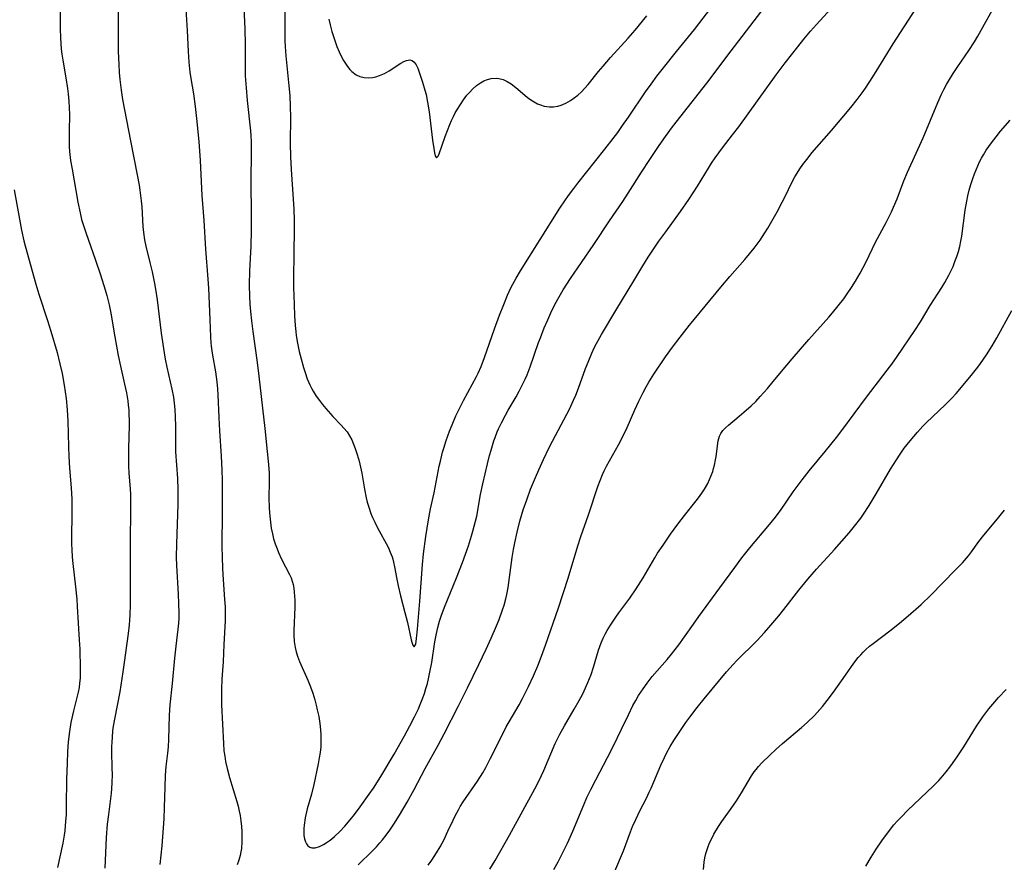
# Model space of a CAD drawing. Units: inches. Extents: x 2054494 to 2059903, y 221912 to 225127.
# Drawn here: x 2054956 to 2055096, y 223696 to 223816 of the extents above; entities that cross this region are included whole.
import ezdxf

# ---------------------------------------------------------------- set-up
doc = ezdxf.new("R2010")
doc.units = ezdxf.units.IN
doc.header["$MEASUREMENT"] = 0
doc.layers.add('c_14_T13S_R18E', color=169, linetype='Continuous')

msp = doc.modelspace()

# ---------------------------------------------------------------- linework, layer by layer
at = {"layer": 'c_14_T13S_R18E'}
for points, elevation in [([(2054987.91, 223819.47), (2054988.14, 223814.39), (2054988.2, 223812.14), (2054988.21, 223811.16), (2054988.18, 223808.64), (2054988.2, 223807.68), (2054988.32, 223806), (2054988.48, 223804.18), (2054988.94, 223799.86), (2054989, 223799.14), (2054989.04, 223798.3), (2054989.06, 223796.89), (2054989.01, 223792.67), (2054989.06, 223787.85), (2054989.06, 223785.67), (2054989, 223783.46), (2054988.83, 223779.94), (2054988.77, 223777.94), (2054988.8, 223776.28), (2054988.85, 223775.17), (2054988.94, 223774.17), (2054989.08, 223772.82), (2054989.28, 223771.28), (2054989.89, 223766.88), (2054990.14, 223764.95), (2054991, 223757.48), (2054991.31, 223754.21), (2054991.51, 223752.39), (2054991.57, 223751.75), (2054991.6, 223751.12), (2054991.6, 223749.8), (2054991.57, 223747.71), (2054991.62, 223746.1), (2054991.7, 223745.01), (2054991.79, 223744.16), (2054991.91, 223743.33), (2054992.07, 223742.51), (2054992.25, 223741.78), (2054992.48, 223741.06), (2054992.74, 223740.35), (2054992.94, 223739.85), (2054993.38, 223738.89), (2054994.51, 223736.71), (2054994.72, 223736.24), (2054994.9, 223735.77), (2054995.03, 223735.27), (2054995.12, 223734.76), (2054995.19, 223734.18), (2054995.23, 223733.61), (2054995.25, 223733.04), (2054995.24, 223732.08), (2054995.11, 223728.76), (2054995.11, 223728.08), (2054995.16, 223727.19), (2054995.3, 223726.34), (2054995.45, 223725.71), (2054995.64, 223725.09), (2054995.92, 223724.34), (2054997.12, 223721.67), (2054997.49, 223720.74), (2054997.81, 223719.81), (2054998.09, 223718.88), (2054998.31, 223718.1), (2054998.46, 223717.46), (2054998.66, 223716.5), (2054998.77, 223715.82), (2054998.86, 223715.13), (2054998.96, 223713.96), (2054998.98, 223713.27), (2054998.97, 223712.72), (2054998.94, 223712.16), (2054998.85, 223711.39), (2054998.73, 223710.62), (2054998.56, 223709.75), (2054997.96, 223706.83), (2054997.63, 223705.46), (2054997.04, 223703.34), (2054996.75, 223702.06), (2054996.59, 223701.03), (2054996.55, 223700.55), (2054996.53, 223700.09), (2054996.56, 223699.56), (2054996.65, 223699.07), (2054996.79, 223698.65), (2054996.93, 223698.35), (2054997.12, 223698.1), (2054997.38, 223697.89), (2054997.68, 223697.79), (2054998.14, 223697.8), (2054998.79, 223698.01), (2054999.34, 223698.29), (2054999.74, 223698.53), (2055000.14, 223698.81), (2055000.53, 223699.1), (2055000.91, 223699.43), (2055001.65, 223700.12), (2055002.37, 223700.88), (2055003.15, 223701.77), (2055003.74, 223702.53), (2055004.58, 223703.66), (2055005.86, 223705.44), (2055006.46, 223706.32), (2055007.51, 223707.96), (2055009.39, 223711.15), (2055010.85, 223713.73), (2055011.64, 223715.15), (2055012.31, 223716.43), (2055012.86, 223717.6), (2055013.12, 223718.22), (2055013.4, 223718.91), (2055013.69, 223719.75), (2055013.92, 223720.48), (2055014.12, 223721.21), (2055014.34, 223722.11), (2055014.49, 223722.8), (2055014.74, 223724.17), (2055015.2, 223727.12), (2055015.42, 223728.3), (2055015.61, 223729.16), (2055015.86, 223730.09), (2055016.07, 223730.76), (2055016.57, 223732.08), (2055018.29, 223736.23), (2055019.13, 223738.4), (2055019.96, 223740.79), (2055020.41, 223742.2), (2055020.6, 223742.86), (2055020.98, 223744.29), (2055021.14, 223745.02), (2055021.68, 223748.11), (2055022.01, 223749.63), (2055022.67, 223752.45), (2055022.97, 223753.64), (2055023.19, 223754.43), (2055023.59, 223755.73), (2055023.76, 223756.23), (2055024.07, 223757.04), (2055024.25, 223757.47), (2055024.65, 223758.32), (2055025.22, 223759.41), (2055025.61, 223760.1), (2055026.74, 223762.02), (2055027.18, 223762.79), (2055027.77, 223763.93), (2055028.04, 223764.52), (2055028.3, 223765.12), (2055028.74, 223766.25), (2055029.95, 223769.74), (2055030.2, 223770.41), (2055030.76, 223771.82), (2055031.24, 223772.94), (2055031.69, 223773.95), (2055032.23, 223775.06), (2055032.7, 223775.92), (2055033.46, 223777.22), (2055034.51, 223778.86), (2055036.05, 223781.14), (2055037.83, 223783.68), (2055040.06, 223787.07), (2055041.94, 223789.82), (2055042.7, 223790.98), (2055044.6, 223793.99), (2055045.77, 223795.8), (2055047.09, 223797.78), (2055047.99, 223799.06), (2055049.02, 223800.42), (2055053.91, 223806.67), (2055057.34, 223811.25), (2055062.21, 223817.57)], 904), ([(2054979.76, 223817.17), (2054979.95, 223814.15), (2054980.08, 223811.18), (2054980.17, 223809.66), (2054980.31, 223808.22), (2054980.45, 223807.33), (2054980.83, 223805.12), (2054981.09, 223803.35), (2054981.28, 223801.64), (2054981.58, 223798.34), (2054981.79, 223795.63), (2054982.04, 223790.66), (2054982.31, 223787.1), (2054982.54, 223783.02), (2054982.89, 223778.75), (2054982.97, 223777.48), (2054983.18, 223773.03), (2054983.26, 223770.52), (2054983.3, 223769.69), (2054983.34, 223769.21), (2054983.43, 223768.53), (2054983.53, 223767.91), (2054983.95, 223765.55), (2054984.16, 223764.14), (2054984.27, 223763.14), (2054984.32, 223762.27), (2054984.43, 223759.05), (2054984.54, 223757.16), (2054984.77, 223753.54), (2054984.88, 223751.57), (2054984.91, 223750.12), (2054984.94, 223745.57), (2054984.89, 223740.69), (2054984.9, 223739.17), (2054984.95, 223737.63), (2054985, 223736.71), (2054985.27, 223733.15), (2054985.33, 223732.1), (2054985.35, 223731.26), (2054985.35, 223730.18), (2054985.31, 223729.26), (2054985.16, 223726.74), (2054985.06, 223724.28), (2054984.89, 223721.81), (2054984.83, 223720.38), (2054984.83, 223719.6), (2054984.85, 223718.16), (2054985.09, 223712.65), (2054985.18, 223711.59), (2054985.28, 223710.83), (2054985.41, 223710.08), (2054985.61, 223709.1), (2054985.96, 223707.8), (2054987.01, 223704.41), (2054987.2, 223703.73), (2054987.36, 223703.04), (2054987.48, 223702.43), (2054987.6, 223701.64), (2054987.68, 223700.86), (2054987.72, 223700.13), (2054987.74, 223699.6), (2054987.73, 223698.65), (2054987.66, 223697.7), (2054987.59, 223697.24), (2054987.48, 223696.7), (2054987.3, 223696.03), (2054987.06, 223695.37)], 906), ([(2055004.28, 223695.37), (2055006.32, 223697.38), (2055006.86, 223697.94), (2055007.38, 223698.52), (2055007.76, 223698.96), (2055008.28, 223699.62), (2055008.78, 223700.3), (2055009.34, 223701.16), (2055010.14, 223702.44), (2055011.24, 223704.3), (2055012.25, 223706.12), (2055013.8, 223709.09), (2055015.65, 223712.44), (2055016.51, 223714.03), (2055018.53, 223718.03), (2055019.85, 223720.59), (2055021.46, 223723.88), (2055022.5, 223726.07), (2055023.21, 223727.66), (2055023.96, 223729.39), (2055024.34, 223730.33), (2055024.82, 223731.66), (2055025.03, 223732.34), (2055025.28, 223733.25), (2055025.42, 223733.88), (2055025.6, 223734.86), (2055026.18, 223739.13), (2055026.38, 223740.29), (2055026.56, 223741.21), (2055026.9, 223742.75), (2055027.29, 223744.28), (2055027.77, 223745.92), (2055028.26, 223747.36), (2055028.81, 223748.84), (2055029.49, 223750.53), (2055029.97, 223751.62), (2055030.65, 223753.08), (2055031.47, 223754.8), (2055031.92, 223755.69), (2055033.97, 223759.53), (2055034.33, 223760.26), (2055034.93, 223761.54), (2055035.23, 223762.24), (2055035.63, 223763.24), (2055036.63, 223766.02), (2055036.99, 223766.96), (2055037.51, 223768.2), (2055037.91, 223769.05), (2055038.2, 223769.6), (2055038.91, 223770.87), (2055041.06, 223774.51), (2055043.38, 223778.26), (2055044.77, 223780.64), (2055045.54, 223781.87), (2055046.41, 223783.18), (2055047.08, 223784.14), (2055048.04, 223785.49), (2055050.15, 223788.4), (2055051.31, 223790.07), (2055052.55, 223792), (2055054.13, 223794.55), (2055054.57, 223795.24), (2055055.07, 223796), (2055055.6, 223796.74), (2055056.14, 223797.46), (2055057.56, 223799.28), (2055058.42, 223800.44), (2055063.75, 223807.84), (2055065.04, 223809.53), (2055066.82, 223811.82), (2055067.69, 223812.9), (2055068.63, 223814.03), (2055069.49, 223815), (2055071.55, 223817.21)], 906), ([(2055053.4, 223694.71), (2055053.5, 223695.77), (2055053.6, 223696.38), (2055053.73, 223696.98), (2055054.02, 223697.87), (2055054.28, 223698.51), (2055054.58, 223699.15), (2055054.9, 223699.76), (2055055.53, 223700.82), (2055056.02, 223701.57), (2055057.33, 223703.38), (2055058.09, 223704.48), (2055058.83, 223705.64), (2055060.26, 223708.04), (2055060.64, 223708.6), (2055060.91, 223708.96), (2055061.25, 223709.38), (2055061.73, 223709.91), (2055062.83, 223711), (2055063.74, 223711.85), (2055064.66, 223712.67), (2055067.36, 223714.95), (2055068.16, 223715.65), (2055069.2, 223716.64), (2055069.61, 223717.08), (2055070.36, 223717.93), (2055071.02, 223718.76), (2055071.9, 223719.97), (2055073.6, 223722.4), (2055074.81, 223724.07), (2055075.44, 223724.88), (2055075.8, 223725.29), (2055076.15, 223725.67), (2055076.52, 223726.04), (2055077.02, 223726.49), (2055077.54, 223726.91), (2055079.95, 223728.7), (2055081.31, 223729.77), (2055082.53, 223730.81), (2055084.37, 223732.44), (2055085.76, 223733.77), (2055089.24, 223737.31), (2055090.26, 223738.39), (2055091.11, 223739.38), (2055091.56, 223739.96), (2055092.61, 223741.39), (2055093.32, 223742.32), (2055095.27, 223744.62), (2055095.84, 223745.34), (2055096.23, 223745.88)], 916), ([(2055076.53, 223695.18), (2055077.27, 223696.46), (2055077.99, 223697.6), (2055078.81, 223698.81), (2055079.72, 223700.07), (2055080.52, 223701.07), (2055081.04, 223701.67), (2055081.58, 223702.24), (2055082.45, 223703.11), (2055086.12, 223706.61), (2055086.89, 223707.41), (2055087.23, 223707.79), (2055087.93, 223708.62), (2055088.48, 223709.31), (2055088.85, 223709.81), (2055089.61, 223710.89), (2055090.45, 223712.2), (2055092.26, 223715.1), (2055093.15, 223716.43), (2055094.02, 223717.59), (2055094.86, 223718.61), (2055095.38, 223719.2), (2055096.46, 223720.35)], 918)]:
    msp.add_lwpolyline(points, dxfattribs=dict(at, elevation=elevation))
for points in [[(2054993.95, 223820.42, 902), (2054993.84, 223815.65, 902), (2054993.83, 223814.17, 902), (2054993.85, 223812.69, 902), (2054993.88, 223811.86, 902), (2054993.97, 223810.53, 902), (2054994.42, 223806.25, 902), (2054994.53, 223804.89, 902), (2054994.61, 223803.32, 902), (2054994.64, 223801.8, 902), (2054994.6, 223798.12, 902), (2054994.63, 223796.17, 902), (2054994.72, 223794.35, 902), (2054995.04, 223790.15, 902), (2054995.11, 223788.7, 902), (2054995.15, 223787.16, 902), (2054995.16, 223785.61, 902), (2054995.14, 223782.66, 902), (2054995.07, 223778.65, 902), (2054995.09, 223777.6, 902), (2054995.19, 223775.13, 902), (2054995.23, 223773.54, 902), (2054995.31, 223772.15, 902), (2054995.4, 223771.28, 902), (2054995.47, 223770.72, 902), (2054995.66, 223769.64, 902), (2054995.9, 223768.47, 902), (2054996.15, 223767.41, 902), (2054996.49, 223766.19, 902), (2054996.72, 223765.47, 902), (2054997.04, 223764.58, 902), (2054997.4, 223763.71, 902), (2054997.64, 223763.22, 902), (2054997.88, 223762.79, 902), (2054998.3, 223762.12, 902), (2054998.76, 223761.48, 902), (2054999.21, 223760.89, 902), (2054999.67, 223760.32, 902), (2055000.67, 223759.19, 902), (2055001.87, 223757.96, 902), (2055002.24, 223757.56, 902), (2055002.69, 223757.01, 902), (2055003.04, 223756.47, 902), (2055003.35, 223755.88, 902), (2055003.62, 223755.27, 902), (2055003.86, 223754.63, 902), (2055004.06, 223754.07, 902), (2055004.36, 223753.04, 902), (2055004.53, 223752.43, 902), (2055004.81, 223751.13, 902), (2055005.19, 223748.88, 902), (2055005.43, 223747.62, 902), (2055005.57, 223747.01, 902), (2055005.78, 223746.28, 902), (2055006.09, 223745.38, 902), (2055006.33, 223744.82, 902), (2055006.63, 223744.16, 902), (2055006.94, 223743.53, 902), (2055007.27, 223742.91, 902), (2055008.26, 223741.12, 902), (2055008.57, 223740.5, 902), (2055008.85, 223739.88, 902), (2055009.09, 223739.25, 902), (2055009.21, 223738.88, 902), (2055009.31, 223738.48, 902), (2055009.46, 223737.8, 902), (2055009.77, 223736.06, 902), (2055009.97, 223735.08, 902), (2055010.3, 223733.67, 902), (2055010.93, 223731.29, 902), (2055011.28, 223729.89, 902), (2055011.82, 223727.43, 902), (2055011.91, 223727.06, 902), (2055012.04, 223726.67, 902), (2055012.26, 223726.41, 902), (2055012.46, 223726.81, 902), (2055012.57, 223727.58, 902), (2055012.7, 223728.92, 902), (2055013.03, 223732.9, 902), (2055013.43, 223738.13, 902), (2055013.59, 223739.66, 902), (2055013.91, 223742.11, 902), (2055014.28, 223744.49, 902), (2055014.58, 223746.07, 902), (2055015.07, 223748.33, 902), (2055015.82, 223752.15, 902), (2055015.98, 223752.85, 902), (2055016.29, 223754.11, 902), (2055016.46, 223754.7, 902), (2055016.81, 223755.79, 902), (2055017.29, 223757.13, 902), (2055017.63, 223758.02, 902), (2055018.19, 223759.31, 902), (2055018.64, 223760.27, 902), (2055019.24, 223761.46, 902), (2055021.1, 223764.9, 902), (2055021.34, 223765.38, 902), (2055021.76, 223766.31, 902), (2055022.27, 223767.62, 902), (2055023.66, 223771.66, 902), (2055024.38, 223773.63, 902), (2055024.98, 223775.15, 902), (2055025.53, 223776.48, 902), (2055026.01, 223777.51, 902), (2055026.28, 223778.05, 902), (2055026.75, 223778.88, 902), (2055027.39, 223779.95, 902), (2055030.16, 223784.42, 902), (2055032.99, 223788.88, 902), (2055033.69, 223789.92, 902), (2055034.21, 223790.66, 902), (2055034.94, 223791.65, 902), (2055035.52, 223792.4, 902), (2055039.38, 223797.25, 902), (2055040.57, 223798.78, 902), (2055041.21, 223799.64, 902), (2055041.91, 223800.61, 902), (2055042.75, 223801.81, 902), (2055045.18, 223805.42, 902), (2055045.96, 223806.52, 902), (2055046.78, 223807.63, 902), (2055047.73, 223808.85, 902), (2055049.58, 223811.15, 902), (2055052.14, 223814.29, 902), (2055055.07, 223818.12, 902)], [(2054970.1, 223818.34, 908), (2054970.1, 223813.85, 908), (2054970.13, 223811.17, 908), (2054970.2, 223809.3, 908), (2054970.26, 223808.17, 908), (2054970.36, 223807.16, 908), (2054970.55, 223805.65, 908), (2054970.76, 223804.33, 908), (2054971.86, 223798.44, 908), (2054972.85, 223793.62, 908), (2054973.11, 223792.13, 908), (2054973.22, 223791.42, 908), (2054973.41, 223789.9, 908), (2054973.48, 223789.05, 908), (2054973.65, 223786.23, 908), (2054973.72, 223785.41, 908), (2054973.86, 223784.34, 908), (2054974.04, 223783.44, 908), (2054974.62, 223781.11, 908), (2054974.94, 223779.78, 908), (2054975.28, 223778.13, 908), (2054975.43, 223777.32, 908), (2054975.66, 223775.82, 908), (2054976.25, 223771.06, 908), (2054976.67, 223768.25, 908), (2054976.82, 223767.38, 908), (2054977.04, 223766.24, 908), (2054977.78, 223763.1, 908), (2054977.99, 223761.94, 908), (2054978.15, 223760.68, 908), (2054978.2, 223760.14, 908), (2054978.25, 223759.19, 908), (2054978.27, 223757.72, 908), (2054978.27, 223755.5, 908), (2054978.3, 223754.18, 908), (2054978.55, 223750.38, 908), (2054978.61, 223748.81, 908), (2054978.6, 223746.69, 908), (2054978.41, 223741.1, 908), (2054978.39, 223739.17, 908), (2054978.43, 223738, 908), (2054978.67, 223733.89, 908), (2054978.73, 223732.58, 908), (2054978.76, 223731.19, 908), (2054978.74, 223730.5, 908), (2054978.7, 223729.79, 908), (2054978.62, 223728.92, 908), (2054978.31, 223726.5, 908), (2054978.12, 223724.82, 908), (2054977.79, 223721.18, 908), (2054977.49, 223718.15, 908), (2054977.4, 223716.67, 908), (2054977.28, 223713.22, 908), (2054977.22, 223712.2, 908), (2054977.14, 223711.27, 908), (2054976.92, 223709.36, 908), (2054976.83, 223708.12, 908), (2054976.76, 223706.45, 908), (2054976.68, 223703.53, 908), (2054976.6, 223701.95, 908), (2054976.32, 223698.09, 908), (2054976.07, 223695.45, 908)], [(2055023.01, 223694.75, 910), (2055023.76, 223696.02, 910), (2055025.8, 223699.63, 910), (2055029.43, 223706.22, 910), (2055030.02, 223707.38, 910), (2055030.69, 223708.8, 910), (2055032.33, 223712.64, 910), (2055032.97, 223713.98, 910), (2055033.62, 223715.19, 910), (2055035.02, 223717.56, 910), (2055035.73, 223718.79, 910), (2055036.18, 223719.63, 910), (2055036.45, 223720.16, 910), (2055036.97, 223721.32, 910), (2055037.41, 223722.48, 910), (2055037.76, 223723.54, 910), (2055038.49, 223725.94, 910), (2055038.86, 223726.99, 910), (2055039.15, 223727.65, 910), (2055039.42, 223728.2, 910), (2055039.71, 223728.75, 910), (2055040.16, 223729.5, 910), (2055040.93, 223730.66, 910), (2055041.35, 223731.24, 910), (2055042.91, 223733.33, 910), (2055043.84, 223734.68, 910), (2055044.83, 223736.26, 910), (2055046.5, 223739.1, 910), (2055046.89, 223739.73, 910), (2055047.67, 223740.91, 910), (2055048.72, 223742.43, 910), (2055049.77, 223743.88, 910), (2055050.73, 223745.12, 910), (2055052.37, 223747.19, 910), (2055052.84, 223747.81, 910), (2055053.29, 223748.44, 910), (2055053.57, 223748.88, 910), (2055054.01, 223749.66, 910), (2055054.28, 223750.22, 910), (2055054.52, 223750.79, 910), (2055054.72, 223751.35, 910), (2055054.86, 223751.81, 910), (2055054.98, 223752.27, 910), (2055055.14, 223753.04, 910), (2055055.23, 223753.52, 910), (2055055.51, 223755.72, 910), (2055055.7, 223756.42, 910), (2055055.86, 223756.77, 910), (2055056.16, 223757.19, 910), (2055056.53, 223757.59, 910), (2055056.95, 223757.97, 910), (2055058.51, 223759.23, 910), (2055059.17, 223759.8, 910), (2055060.18, 223760.71, 910), (2055060.84, 223761.36, 910), (2055061.48, 223762.04, 910), (2055062.51, 223763.19, 910), (2055063.34, 223764.17, 910), (2055065.26, 223766.51, 910), (2055066.03, 223767.42, 910), (2055068.42, 223770.16, 910), (2055071.24, 223773.34, 910), (2055071.78, 223773.97, 910), (2055072.6, 223774.96, 910), (2055073.37, 223775.96, 910), (2055073.88, 223776.68, 910), (2055074.47, 223777.56, 910), (2055075.05, 223778.47, 910), (2055075.72, 223779.62, 910), (2055076.56, 223781.22, 910), (2055077.9, 223784, 910), (2055079.41, 223786.81, 910), (2055080.16, 223788.33, 910), (2055080.46, 223789, 910), (2055080.96, 223790.21, 910), (2055081.94, 223792.76, 910), (2055082.44, 223793.97, 910), (2055084.65, 223798.88, 910), (2055086.74, 223803.88, 910), (2055087.28, 223805.07, 910), (2055087.62, 223805.75, 910), (2055088.01, 223806.48, 910), (2055088.42, 223807.19, 910), (2055088.94, 223808.03, 910), (2055089.59, 223809, 910), (2055091.15, 223811.28, 910), (2055091.96, 223812.54, 910), (2055092.43, 223813.34, 910), (2055095.25, 223818.37, 910)], [(2054961.87, 223817.17, 910), (2054961.86, 223814.45, 910), (2054961.9, 223813.12, 910), (2054961.95, 223812.31, 910), (2054962.02, 223811.51, 910), (2054962.11, 223810.77, 910), (2054962.24, 223809.94, 910), (2054962.68, 223807.41, 910), (2054962.92, 223805.88, 910), (2054963.01, 223805.14, 910), (2054963.11, 223804.11, 910), (2054963.17, 223803.14, 910), (2054963.19, 223802.17, 910), (2054963.14, 223799.8, 910), (2054963.14, 223798.43, 910), (2054963.17, 223797.63, 910), (2054963.22, 223796.91, 910), (2054963.36, 223795.62, 910), (2054963.56, 223794.4, 910), (2054964.4, 223789.72, 910), (2054964.7, 223788.17, 910), (2054964.92, 223787.26, 910), (2054965.27, 223786.1, 910), (2054965.55, 223785.26, 910), (2054966.87, 223781.58, 910), (2054967.61, 223779.38, 910), (2054968.29, 223777.21, 910), (2054968.52, 223776.41, 910), (2054968.84, 223775.1, 910), (2054969.07, 223773.93, 910), (2054969.64, 223770.54, 910), (2054970.13, 223767.9, 910), (2054970.45, 223766.35, 910), (2054971.04, 223763.82, 910), (2054971.3, 223762.55, 910), (2054971.48, 223761.45, 910), (2054971.56, 223760.8, 910), (2054971.62, 223760.14, 910), (2054971.66, 223759.43, 910), (2054971.68, 223758.72, 910), (2054971.68, 223757.87, 910), (2054971.58, 223754.69, 910), (2054971.58, 223753.2, 910), (2054971.61, 223752.15, 910), (2054971.66, 223751.19, 910), (2054971.83, 223748.86, 910), (2054971.87, 223748.15, 910), (2054971.89, 223747.44, 910), (2054971.83, 223739.86, 910), (2054971.83, 223735.47, 910), (2054971.82, 223732.43, 910), (2054971.78, 223730.93, 910), (2054971.74, 223730.19, 910), (2054971.68, 223729.53, 910), (2054971.54, 223728.32, 910), (2054971, 223724.17, 910), (2054970.81, 223722.84, 910), (2054970.34, 223720.02, 910), (2054969.59, 223716.13, 910), (2054969.42, 223715.12, 910), (2054969.34, 223714.44, 910), (2054969.25, 223713.56, 910), (2054969.21, 223712.86, 910), (2054969.19, 223712.16, 910), (2054969.19, 223711.5, 910), (2054969.24, 223709.16, 910), (2054969.25, 223708.22, 910), (2054969.22, 223707.1, 910), (2054969.17, 223706.2, 910), (2054969.11, 223705.57, 910), (2054968.74, 223702.55, 910), (2054968.58, 223701.16, 910), (2054968.42, 223699.29, 910), (2054968.22, 223694.93, 910)], [(2055014.22, 223695.33, 908), (2055014.74, 223696.04, 908), (2055015.42, 223697.07, 908), (2055015.92, 223697.93, 908), (2055016.49, 223699, 908), (2055017.05, 223700.16, 908), (2055017.77, 223701.73, 908), (2055018.08, 223702.37, 908), (2055018.53, 223703.21, 908), (2055018.81, 223703.69, 908), (2055019.22, 223704.34, 908), (2055021.24, 223707.29, 908), (2055022, 223708.5, 908), (2055022.43, 223709.25, 908), (2055023.07, 223710.46, 908), (2055024.79, 223713.93, 908), (2055025.34, 223715.01, 908), (2055025.75, 223715.73, 908), (2055027.19, 223718.18, 908), (2055027.67, 223719.06, 908), (2055028.52, 223720.77, 908), (2055029.24, 223722.3, 908), (2055029.84, 223723.72, 908), (2055030.37, 223725.08, 908), (2055030.93, 223726.64, 908), (2055032.77, 223731.97, 908), (2055034.18, 223736.21, 908), (2055035.54, 223740.77, 908), (2055035.97, 223742.1, 908), (2055037.06, 223745.22, 908), (2055038.39, 223749.25, 908), (2055038.7, 223750.11, 908), (2055039.05, 223750.97, 908), (2055039.29, 223751.47, 908), (2055039.63, 223752.14, 908), (2055041.32, 223755.19, 908), (2055042.18, 223756.85, 908), (2055042.55, 223757.62, 908), (2055043.65, 223760.14, 908), (2055044.21, 223761.37, 908), (2055044.81, 223762.62, 908), (2055045.24, 223763.43, 908), (2055045.63, 223764.1, 908), (2055046.35, 223765.24, 908), (2055048.01, 223767.69, 908), (2055048.98, 223769.08, 908), (2055050.07, 223770.51, 908), (2055051.4, 223772.18, 908), (2055055.87, 223777.61, 908), (2055057.18, 223779.15, 908), (2055059.28, 223781.54, 908), (2055059.98, 223782.35, 908), (2055060.64, 223783.18, 908), (2055061.47, 223784.31, 908), (2055062.16, 223785.35, 908), (2055062.57, 223786.02, 908), (2055063.9, 223788.35, 908), (2055064.63, 223789.7, 908), (2055065.12, 223790.7, 908), (2055065.9, 223792.33, 908), (2055066.42, 223793.32, 908), (2055066.73, 223793.84, 908), (2055067.14, 223794.46, 908), (2055067.56, 223795.07, 908), (2055068.29, 223796.04, 908), (2055068.85, 223796.74, 908), (2055071.64, 223799.92, 908), (2055074.37, 223803.19, 908), (2055075.26, 223804.31, 908), (2055075.98, 223805.27, 908), (2055076.46, 223805.95, 908), (2055077.52, 223807.57, 908), (2055078.36, 223808.91, 908), (2055080.39, 223812.23, 908), (2055083.61, 223817.24, 908)], [(2055000.1, 223815.75, 900), (2055000.29, 223814.94, 900), (2055000.54, 223813.99, 900), (2055000.76, 223813.27, 900), (2055000.99, 223812.56, 900), (2055001.25, 223811.87, 900), (2055001.57, 223811.1, 900), (2055001.87, 223810.48, 900), (2055002.19, 223809.88, 900), (2055002.45, 223809.46, 900), (2055002.76, 223809.01, 900), (2055003.1, 223808.6, 900), (2055003.38, 223808.31, 900), (2055003.99, 223807.86, 900), (2055004.52, 223807.61, 900), (2055005.11, 223807.46, 900), (2055005.71, 223807.41, 900), (2055006.31, 223807.45, 900), (2055006.81, 223807.57, 900), (2055007.31, 223807.74, 900), (2055008, 223808.05, 900), (2055008.67, 223808.42, 900), (2055010.36, 223809.5, 900), (2055010.76, 223809.73, 900), (2055011.14, 223809.9, 900), (2055011.62, 223809.97, 900), (2055011.95, 223809.87, 900), (2055012.24, 223809.64, 900), (2055012.52, 223809.26, 900), (2055012.75, 223808.78, 900), (2055012.97, 223808.21, 900), (2055013.45, 223806.8, 900), (2055013.78, 223805.65, 900), (2055013.94, 223805.04, 900), (2055014.16, 223803.97, 900), (2055014.39, 223802.56, 900), (2055014.87, 223798.55, 900), (2055015.04, 223797.35, 900), (2055015.15, 223796.74, 900), (2055015.25, 223796.29, 900), (2055015.44, 223796.03, 900), (2055015.65, 223796.27, 900), (2055015.78, 223796.61, 900), (2055016.66, 223799.08, 900), (2055017.32, 223800.78, 900), (2055017.56, 223801.34, 900), (2055017.82, 223801.9, 900), (2055018.1, 223802.43, 900), (2055018.41, 223802.96, 900), (2055018.82, 223803.62, 900), (2055019.25, 223804.27, 900), (2055019.75, 223804.93, 900), (2055020.15, 223805.39, 900), (2055020.56, 223805.82, 900), (2055021.12, 223806.31, 900), (2055021.7, 223806.72, 900), (2055022.15, 223806.96, 900), (2055022.68, 223807.17, 900), (2055023.22, 223807.3, 900), (2055023.93, 223807.35, 900), (2055024.31, 223807.31, 900), (2055024.89, 223807.15, 900), (2055025.47, 223806.89, 900), (2055026.03, 223806.54, 900), (2055026.7, 223806.04, 900), (2055028.32, 223804.68, 900), (2055028.7, 223804.39, 900), (2055029.09, 223804.12, 900), (2055029.81, 223803.71, 900), (2055030.22, 223803.55, 900), (2055030.76, 223803.39, 900), (2055031.48, 223803.29, 900), (2055032.08, 223803.3, 900), (2055032.68, 223803.39, 900), (2055033.14, 223803.52, 900), (2055033.82, 223803.8, 900), (2055034.48, 223804.18, 900), (2055035.01, 223804.54, 900), (2055035.53, 223804.95, 900), (2055036.03, 223805.41, 900), (2055036.52, 223805.92, 900), (2055036.99, 223806.47, 900), (2055038.47, 223808.3, 900), (2055039.15, 223809.09, 900), (2055040.2, 223810.29, 900), (2055042.69, 223813.05, 900), (2055043.69, 223814.2, 900), (2055045.35, 223816.25, 900)], [(2055032.12, 223694.74, 912), (2055032.73, 223695.83, 912), (2055033.4, 223697.14, 912), (2055034.06, 223698.49, 912), (2055034.82, 223700.19, 912), (2055036.37, 223703.93, 912), (2055036.83, 223704.97, 912), (2055037.37, 223706.1, 912), (2055038.09, 223707.49, 912), (2055039.75, 223710.66, 912), (2055040.55, 223712.21, 912), (2055041.76, 223714.71, 912), (2055042.72, 223716.75, 912), (2055043.38, 223718.08, 912), (2055043.77, 223718.78, 912), (2055044.18, 223719.48, 912), (2055044.82, 223720.45, 912), (2055045.38, 223721.23, 912), (2055046.13, 223722.17, 912), (2055048.24, 223724.62, 912), (2055048.85, 223725.35, 912), (2055049.9, 223726.7, 912), (2055050.72, 223727.84, 912), (2055051.97, 223729.65, 912), (2055052.74, 223730.74, 912), (2055055.75, 223734.82, 912), (2055057.86, 223737.71, 912), (2055058.89, 223739.08, 912), (2055060.02, 223740.5, 912), (2055062.8, 223743.82, 912), (2055063.65, 223744.88, 912), (2055064.46, 223745.97, 912), (2055066.17, 223748.46, 912), (2055067.43, 223750.17, 912), (2055068.44, 223751.45, 912), (2055070.73, 223754.22, 912), (2055072.33, 223756.23, 912), (2055073.08, 223757.21, 912), (2055076.62, 223761.97, 912), (2055079.57, 223765.79, 912), (2055080.21, 223766.66, 912), (2055080.97, 223767.76, 912), (2055083.48, 223771.46, 912), (2055084.28, 223772.69, 912), (2055085.67, 223775.01, 912), (2055087.33, 223777.58, 912), (2055087.75, 223778.28, 912), (2055088.32, 223779.31, 912), (2055088.61, 223779.88, 912), (2055088.92, 223780.57, 912), (2055089.2, 223781.26, 912), (2055089.45, 223781.96, 912), (2055089.68, 223782.68, 912), (2055089.88, 223783.41, 912), (2055090.04, 223784.15, 912), (2055090.17, 223784.89, 912), (2055090.65, 223788.56, 912), (2055090.88, 223789.86, 912), (2055091.04, 223790.61, 912), (2055091.23, 223791.42, 912), (2055091.45, 223792.23, 912), (2055091.72, 223793.09, 912), (2055091.96, 223793.76, 912), (2055092.43, 223794.89, 912), (2055092.69, 223795.45, 912), (2055092.97, 223795.99, 912), (2055093.24, 223796.45, 912), (2055093.64, 223797.1, 912), (2055094.01, 223797.64, 912), (2055094.4, 223798.18, 912), (2055095.04, 223799.01, 912), (2055095.69, 223799.8, 912), (2055097.04, 223801.38, 912)], [(2054955.31, 223791.49, 912), (2054956.38, 223785.73, 912), (2054956.7, 223784.23, 912), (2054956.88, 223783.51, 912), (2054958.39, 223778.02, 912), (2054958.83, 223776.6, 912), (2054960.06, 223772.88, 912), (2054960.54, 223771.33, 912), (2054961.42, 223768.3, 912), (2054961.84, 223766.68, 912), (2054962.14, 223765.33, 912), (2054962.45, 223763.66, 912), (2054962.72, 223761.78, 912), (2054962.87, 223760.15, 912), (2054962.96, 223758.55, 912), (2054963.04, 223754.92, 912), (2054963.1, 223753.49, 912), (2054963.21, 223751.86, 912), (2054963.43, 223749.04, 912), (2054963.51, 223747.45, 912), (2054963.53, 223746.68, 912), (2054963.52, 223745.17, 912), (2054963.46, 223742.16, 912), (2054963.47, 223741.03, 912), (2054963.51, 223740.27, 912), (2054963.59, 223739.18, 912), (2054963.67, 223738.3, 912), (2054964.07, 223734.94, 912), (2054964.22, 223733.21, 912), (2054964.29, 223732.18, 912), (2054964.59, 223727.41, 912), (2054964.65, 223726.08, 912), (2054964.72, 223723.33, 912), (2054964.72, 223722.64, 912), (2054964.7, 223721.95, 912), (2054964.64, 223721.23, 912), (2054964.55, 223720.61, 912), (2054964.42, 223719.94, 912), (2054963.77, 223717.3, 912), (2054963.41, 223715.65, 912), (2054963.19, 223714.38, 912), (2054963.02, 223712.89, 912), (2054962.91, 223711.46, 912), (2054962.85, 223709.86, 912), (2054962.79, 223707.53, 912), (2054962.74, 223703.85, 912), (2054962.7, 223702.49, 912), (2054962.65, 223701.59, 912), (2054962.52, 223700.21, 912), (2054962.44, 223699.61, 912), (2054962.25, 223698.49, 912), (2054961.51, 223695, 912)], [(2055040.56, 223693.93, 914), (2055041.75, 223696.72, 914), (2055042.02, 223697.4, 914), (2055043.02, 223700.08, 914), (2055043.32, 223700.82, 914), (2055043.78, 223701.85, 914), (2055044.35, 223703.05, 914), (2055045.28, 223704.87, 914), (2055045.7, 223705.71, 914), (2055045.99, 223706.32, 914), (2055047.36, 223709.58, 914), (2055047.86, 223710.66, 914), (2055048.16, 223711.27, 914), (2055048.66, 223712.21, 914), (2055049.17, 223713.06, 914), (2055050.12, 223714.52, 914), (2055050.92, 223715.66, 914), (2055051.46, 223716.4, 914), (2055052.52, 223717.77, 914), (2055053.53, 223719.03, 914), (2055056.7, 223722.84, 914), (2055057.63, 223723.9, 914), (2055058.16, 223724.46, 914), (2055061, 223727.27, 914), (2055062.11, 223728.46, 914), (2055062.73, 223729.16, 914), (2055064.12, 223730.83, 914), (2055064.83, 223731.73, 914), (2055066.97, 223734.47, 914), (2055068.26, 223736.06, 914), (2055069.5, 223737.49, 914), (2055072.05, 223740.28, 914), (2055073.11, 223741.46, 914), (2055074.12, 223742.64, 914), (2055074.9, 223743.59, 914), (2055075.79, 223744.75, 914), (2055076.17, 223745.29, 914), (2055077, 223746.54, 914), (2055077.99, 223748.18, 914), (2055080.03, 223751.7, 914), (2055080.86, 223753.04, 914), (2055081.38, 223753.83, 914), (2055081.99, 223754.68, 914), (2055082.82, 223755.75, 914), (2055083.33, 223756.37, 914), (2055083.85, 223756.98, 914), (2055084.62, 223757.82, 914), (2055085.15, 223758.35, 914), (2055087.8, 223760.86, 914), (2055088.74, 223761.82, 914), (2055089.35, 223762.49, 914), (2055090.38, 223763.67, 914), (2055091.52, 223765.05, 914), (2055092.45, 223766.24, 914), (2055092.82, 223766.74, 914), (2055093.69, 223767.99, 914), (2055094.51, 223769.28, 914), (2055095.16, 223770.41, 914), (2055097.29, 223774.28, 914)]]:
    msp.add_polyline3d(points, dxfattribs=at)

doc.saveas('drawing.dxf')
